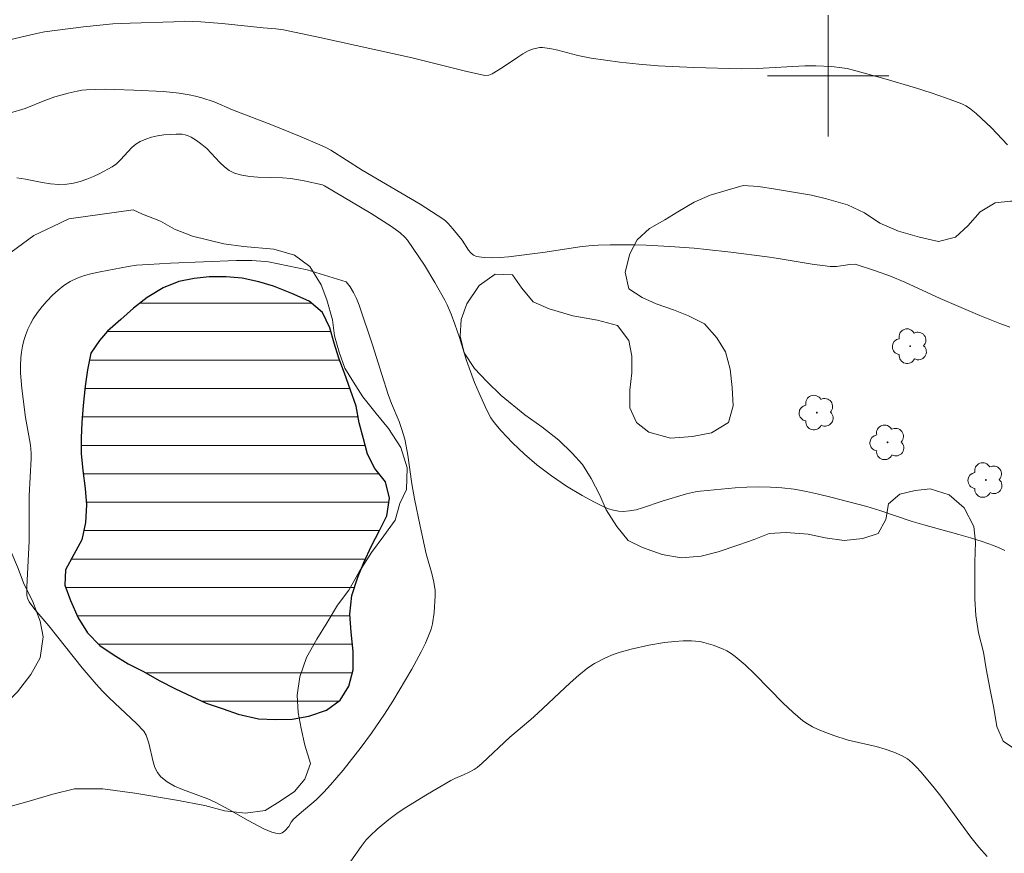
# Model space of a CAD drawing. Units: metres. Extents: x 281673 to 282188, y 1666581 to 1667145.
# Drawn here: x 281947 to 282012, y 1666749 to 1666804 of the extents above; entities that cross this region are included whole.
import ezdxf

# ---------------------------------------------------------------- set-up
doc = ezdxf.new("R2010")
doc.units = ezdxf.units.M
doc.header["$MEASUREMENT"] = 0
for name, color, linetype, lineweight, true_color in [('Arvores_Isoladas', 7, 'Continuous', 18, 0x00ff33), ('Curvas_Intermediarias', 7, 'Continuous', 9, 0x783c14), ('Vegetacao', 7, 'Orla8', 9, 0x00ff33)]:
    doc.layers.add(name, color=color, linetype=linetype, lineweight=lineweight, true_color=true_color)
for name, color, linetype, lineweight in [('Lagos_Lagoas', 5, 'Continuous', 25), ('Lagos_Lagoas_Hatch', 5, 'Continuous', 9), ('Malha_Coordenadas', 7, 'Continuous', 15)]:
    doc.layers.add(name, color=color, linetype=linetype, lineweight=lineweight)
doc.styles.get("Standard").update_dxf_attribs({"font": 'arial.ttf'})
doc.linetypes.add('Orla8', pattern='A,6,-0.5,["V",Standard,S=1,R=0,X=-0.5,Y=-1],-0.5,6,-0.5,["V",Standard,S=1,R=0,X=-0.5,Y=-1],-0.5', length=14)

# ---------------------------------------------------------------- blocks, each defined once
blk = doc.blocks.new('Arvore')
at = {"layer": 'Arvores_Isoladas'}
blk.add_lwpolyline([(-0.718, 0.493, 0.872324), (-0.722, -0.551, 0.862983), (0.284, -0.827, 0.900105), (0.89, 0.029, 0.863155), (0.262, 0.861, 0.882486)], format="xyb", close=True, dxfattribs=at)
blk.add_circle((0, 0), 0.0286, dxfattribs=at)

msp = doc.modelspace()

# ---------------------------------------------------------------- hatches: boundary and pattern name
at = {"layer": 'Lagos_Lagoas_Hatch'}
h = msp.add_hatch(dxfattribs=at)
h.set_pattern_fill('LINE', color=256, scale=15, style=0)
h.paths.add_polyline_path([(281951.315, 1666781.706), (281951.098, 1666780.605), (281950.943, 1666779.532), (281950.82, 1666778.257), (281950.727, 1666777.126), (281950.697, 1666776.111), (281950.697, 1666775.096), (281950.791, 1666773.965), (281950.948, 1666772.775), (281951.042, 1666771.702), (281950.98, 1666770.542), (281950.732, 1666769.383), (281950.205, 1666768.428), (281949.646, 1666767.416), (281949.615, 1666766.401), (281949.989, 1666765.384), (281950.487, 1666764.251), (281951.11, 1666763.263), (281951.918, 1666762.419), (281952.789, 1666761.835), (281953.784, 1666761.222), (281954.81, 1666760.696), (281955.837, 1666760.112), (281956.925, 1666759.557), (281957.982, 1666759.059), (281958.946, 1666758.62), (281960.066, 1666758.239), (281961.06, 1666757.887), (281962.397, 1666757.592), (281963.516, 1666757.529), (281964.604, 1666757.554), (281965.723, 1666757.752), (281966.873, 1666758.154), (281967.774, 1666758.817), (281968.364, 1666759.743), (281968.643, 1666760.814), (281968.642, 1666762.032), (281968.517, 1666763.309), (281968.423, 1666764.498), (281968.547, 1666765.716), (281968.95, 1666766.932), (281969.353, 1666767.888), (281969.85, 1666768.988), (281970.378, 1666770), (281970.874, 1666770.984), (281971.029, 1666772.144), (281970.78, 1666773.218), (281970.064, 1666774.091), (281969.597, 1666775.049), (281969.317, 1666776.066), (281969.036, 1666777.111), (281968.849, 1666778.213), (281968.475, 1666779.259), (281968.07, 1666780.392), (281967.697, 1666781.379), (281967.385, 1666782.366), (281967.105, 1666783.382), (281966.607, 1666784.399), (281965.736, 1666785.128), (281964.585, 1666785.654), (281963.373, 1666786.123), (281962.409, 1666786.417), (281961.321, 1666786.654), (281960.264, 1666786.745), (281959.145, 1666786.749), (281958.15, 1666786.637), (281957.124, 1666786.438), (281956.099, 1666786.008), (281955.042, 1666785.374), (281954.141, 1666784.681), (281953.303, 1666783.931), (281952.433, 1666783.151), (281951.905, 1666782.544)])

# ---------------------------------------------------------------- linework, layer by layer
at = {"layer": 'Curvas_Intermediarias', "flags": 128}
for points, elevation in [([(281942.662, 1666801.614), (281947.002, 1666802.618), (281947.84, 1666802.829), (281948.264, 1666802.908), (281950.835, 1666803.244), (281952.771, 1666803.43), (281953.919, 1666803.49), (281956.794, 1666803.557), (281957.52, 1666803.618), (281958.58, 1666803.572), (281959.993, 1666803.468), (281962.71, 1666803.163), (281963.546, 1666803.107), (281964.05, 1666803.038), (281966.451, 1666802.532), (281972.532, 1666801.188), (281976.054, 1666800.304), (281977.334, 1666800.032), (281977.585, 1666800.053), (281977.819, 1666800.141), (281978.5, 1666800.562), (281979.501, 1666801.245), (281979.842, 1666801.456), (281980.191, 1666801.645), (281980.489, 1666801.766), (281980.647, 1666801.811), (281980.97, 1666801.864), (281981.131, 1666801.87), (281981.29, 1666801.86), (281981.726, 1666801.793), (281982.161, 1666801.7), (281983.465, 1666801.355), (281983.903, 1666801.25), (281984.342, 1666801.166), (281986.237, 1666800.906), (281987.506, 1666800.773), (281988.777, 1666800.671), (281991.126, 1666800.548), (281994.263, 1666800.476), (281995.303, 1666800.498), (281998.464, 1666800.665), (281999.173, 1666800.667), (282000.214, 1666800.615), (282000.906, 1666800.538), (282001.247, 1666800.479), (282001.584, 1666800.401), (282003.676, 1666799.838), (282005.762, 1666799.223), (282006.794, 1666798.888), (282007.814, 1666798.533), (282008.819, 1666798.153), (282009.075, 1666798.031), (282009.316, 1666797.879), (282009.767, 1666797.514), (282010.777, 1666796.576), (282011.822, 1666795.462)], 131), ([(281945.954, 1666797.543), (281946.998, 1666797.85), (281948.287, 1666798.375), (281948.939, 1666798.611), (281949.825, 1666798.869), (281950.424, 1666799.004), (281950.726, 1666799.05), (281951.029, 1666799.079), (281951.655, 1666799.107), (281952.282, 1666799.116), (281952.912, 1666799.11), (281954.173, 1666799.068), (281956.118, 1666798.966), (281957.146, 1666798.86), (281957.826, 1666798.759), (281958.242, 1666798.672), (281958.653, 1666798.56), (281959.465, 1666798.284), (281960.667, 1666797.765), (281963.319, 1666796.741), (281965.102, 1666796.023), (281966.435, 1666795.458), (281966.874, 1666795.259), (281967.159, 1666795.108), (281969.239, 1666793.774), (281973.069, 1666791.528), (281973.82, 1666791.061), (281974.555, 1666790.574), (281974.74, 1666790.431), (281974.91, 1666790.27), (281975.221, 1666789.913), (281975.826, 1666789.164), (281976.253, 1666788.505), (281976.409, 1666788.317), (281976.583, 1666788.173), (281976.783, 1666788.09), (281977.28, 1666788.015), (281977.803, 1666787.996), (281978.345, 1666788.02), (281978.898, 1666788.074), (281981.163, 1666788.344), (281983.597, 1666788.723), (281984.207, 1666788.795), (281984.818, 1666788.839), (281985.605, 1666788.863), (281987.183, 1666788.858), (281987.973, 1666788.833), (281989.552, 1666788.751), (281991.147, 1666788.633), (281991.953, 1666788.555), (281993.564, 1666788.367), (281995.977, 1666788.053), (281996.569, 1666787.969), (281998.933, 1666787.577), (282000.116, 1666787.435), (282000.553, 1666787.436), (282001.429, 1666787.552), (282001.775, 1666787.579), (282003.119, 1666787.15), (282004.098, 1666786.794), (282005.043, 1666786.387), (282007.383, 1666785.316), (282009.998, 1666784.198), (282011.317, 1666783.671), (282011.982, 1666783.425)], 132), ([(281946.449, 1666793.266), (281947.004, 1666793.178), (281948.112, 1666792.967), (281948.663, 1666792.884), (281949.208, 1666792.84), (281949.747, 1666792.857), (281950.189, 1666792.926), (281950.631, 1666793.037), (281951.07, 1666793.185), (281951.503, 1666793.362), (281951.926, 1666793.562), (281952.734, 1666794.002), (281953.021, 1666794.208), (281953.283, 1666794.457), (281954.023, 1666795.273), (281954.289, 1666795.504), (281954.583, 1666795.681), (281954.946, 1666795.829), (281955.332, 1666795.948), (281955.733, 1666796.039), (281956.143, 1666796.103), (281956.554, 1666796.142), (281956.959, 1666796.157), (281957.35, 1666796.149), (281957.549, 1666796.12), (281957.746, 1666796.056), (281957.938, 1666795.966), (281958.31, 1666795.732), (281958.659, 1666795.476), (281958.973, 1666795.211), (281959.846, 1666794.292), (281960.145, 1666794.008), (281960.462, 1666793.768), (281960.809, 1666793.591), (281961.298, 1666793.447), (281961.812, 1666793.365), (281962.346, 1666793.325), (281963.984, 1666793.284), (281964.519, 1666793.234), (281965.405, 1666793.082), (281966.62, 1666792.803), (281966.75, 1666792.742), (281969.83, 1666790.929), (281971.181, 1666790.071), (281971.741, 1666789.651), (281972.073, 1666789.33), (281972.217, 1666789.152), (281972.979, 1666788.066), (281973.343, 1666787.506), (281974.038, 1666786.363), (281974.693, 1666785.202), (281974.848, 1666784.899), (281975.119, 1666784.27), (281975.356, 1666783.626), (281975.667, 1666782.731), (281976.117, 1666781.231), (281976.656, 1666779.775), (281976.952, 1666779.058), (281977.465, 1666777.937), (281977.735, 1666777.444), (281977.888, 1666777.212), (281978.057, 1666776.992), (281978.41, 1666776.584), (281979.154, 1666775.791), (281979.944, 1666775.039), (281980.771, 1666774.337), (281981.726, 1666773.614), (281982.723, 1666772.939), (281983.749, 1666772.317), (281984.566, 1666771.869), (281985.184, 1666771.572), (281985.502, 1666771.447), (281985.823, 1666771.349), (281986.144, 1666771.285), (281986.463, 1666771.264), (281986.888, 1666771.296), (281987.314, 1666771.379), (281987.741, 1666771.498), (281989.027, 1666771.935), (281990.641, 1666772.419), (281991.239, 1666772.562), (281991.542, 1666772.606), (281993.857, 1666772.821), (281994.633, 1666772.866), (281995.407, 1666772.887), (281996.178, 1666772.876), (281996.944, 1666772.826), (281997.752, 1666772.727), (281998.558, 1666772.586), (281999.361, 1666772.413), (282000.161, 1666772.217), (282002.549, 1666771.581), (282003.41, 1666771.324), (282005.541, 1666770.597), (282006.307, 1666770.373), (282008.625, 1666769.748), (282009.392, 1666769.528), (282010.151, 1666769.289), (282010.9, 1666769.024), (282011.281, 1666768.865), (282011.654, 1666768.685)], 133), ([(281965.614, 1666787.213), (281963.053, 1666787.73), (281962.833, 1666787.76), (281961.947, 1666787.826), (281960.937, 1666787.831), (281956.577, 1666787.65), (281955.132, 1666787.567), (281954.33, 1666787.504), (281953.8, 1666787.434), (281951.949, 1666787.084), (281951.423, 1666786.969), (281950.91, 1666786.828), (281950.419, 1666786.65), (281949.957, 1666786.426), (281949.55, 1666786.167), (281949.159, 1666785.867), (281948.785, 1666785.53), (281948.433, 1666785.166), (281948.104, 1666784.782), (281947.801, 1666784.385), (281947.526, 1666783.983), (281947.335, 1666783.653), (281947.17, 1666783.301), (281947.03, 1666782.932), (281946.914, 1666782.551), (281946.823, 1666782.164), (281946.755, 1666781.777), (281946.709, 1666781.393), (281946.683, 1666780.893), (281946.692, 1666780.387), (281946.779, 1666779.369), (281947.017, 1666777.473), (281947.276, 1666776.007), (281947.333, 1666775.639), (281947.389, 1666775.101), (281947.386, 1666774.759), (281947.261, 1666772.306), (281947.266, 1666769.305), (281947.1, 1666766.302), (281947.101, 1666765.717), (281947.141, 1666765.542), (281947.255, 1666765.295), (281947.62, 1666764.801), (281948.544, 1666763.723), (281950.749, 1666760.943), (281951.671, 1666759.867), (281952.096, 1666759.416), (281952.536, 1666758.977), (281954.341, 1666757.266), (281954.824, 1666756.769), (281954.971, 1666756.505), (281955.149, 1666755.978), (281955.431, 1666754.755), (281955.555, 1666754.375), (281955.722, 1666754.035), (281955.952, 1666753.751), (281956.372, 1666753.421), (281956.853, 1666753.149), (281957.379, 1666752.916), (281959.046, 1666752.294), (281959.575, 1666752.055), (281960.434, 1666751.593), (281961.707, 1666750.866), (281962.738, 1666750.332), (281963.267, 1666750.107), (281963.619, 1666750.018), (281963.787, 1666750.006), (281963.875, 1666750.021), (281963.96, 1666750.06), (281964.123, 1666750.19), (281964.387, 1666750.47), (281964.551, 1666750.759), (281964.708, 1666750.954), (281965.08, 1666751.293), (281966.192, 1666752.242), (281966.71, 1666752.752), (281967.138, 1666753.228), (281967.971, 1666754.203), (281969.168, 1666755.712), (281969.853, 1666756.633), (281970.711, 1666757.893), (281971.251, 1666758.754), (281972.511, 1666760.861), (281973.136, 1666761.996), (281973.416, 1666762.575), (281973.666, 1666763.163), (281973.782, 1666763.505), (281973.871, 1666763.859), (281973.984, 1666764.589), (281974.064, 1666765.692), (281974.053, 1666766.051), (281973.957, 1666766.591), (281973.824, 1666767.167), (281973.459, 1666768.472), (281973.058, 1666770.284), (281972.685, 1666772.103), (281972.507, 1666773.088), (281972.255, 1666774.983), (281972.146, 1666775.581), (281972.044, 1666776.023), (281971.856, 1666776.676), (281971.676, 1666777.194), (281971.182, 1666778.388), (281970.952, 1666778.991), (281970.53, 1666780.294), (281969.927, 1666782.259), (281969.031, 1666784.878), (281968.864, 1666785.313), (281968.671, 1666785.721), (281968.444, 1666786.089), (281968.172, 1666786.403), (281965.614, 1666787.213)], 133), ([(281968.492, 1666748.192), (281969.172, 1666749.155), (281969.508, 1666749.589), (281969.755, 1666749.854), (281970.234, 1666750.303), (281970.988, 1666750.942), (281971.518, 1666751.331), (281972.013, 1666751.662), (281973.538, 1666752.603), (281975.088, 1666753.503), (281975.361, 1666753.642), (281975.926, 1666753.884), (281976.287, 1666754.061), (281976.617, 1666754.237), (281976.823, 1666754.373), (281977.163, 1666754.66), (281978.972, 1666756.363), (281980.373, 1666757.547), (281980.824, 1666757.948), (281982.964, 1666759.955), (281983.532, 1666760.469), (281984.127, 1666760.943), (281984.58, 1666761.235), (281985.305, 1666761.604), (281985.803, 1666761.816), (281986.271, 1666761.984), (281986.993, 1666762.184), (281988.161, 1666762.434), (281989.189, 1666762.61), (281989.877, 1666762.685), (281990.423, 1666762.721), (281990.974, 1666762.726), (281991.246, 1666762.71), (281991.515, 1666762.678), (281991.777, 1666762.625), (281992.403, 1666762.446), (281993.021, 1666762.206), (281993.316, 1666762.059), (281993.597, 1666761.892), (281993.86, 1666761.705), (281994.525, 1666761.139), (281995.162, 1666760.531), (281997.018, 1666758.626), (281997.657, 1666758.021), (281998.326, 1666757.46), (281998.632, 1666757.247), (281998.958, 1666757.061), (281999.3, 1666756.897), (281999.653, 1666756.751), (282000.373, 1666756.491), (282001.323, 1666756.182), (282003.154, 1666755.749), (282003.754, 1666755.589), (282004.332, 1666755.394), (282004.881, 1666755.147), (282005.219, 1666754.939), (282005.532, 1666754.687), (282005.827, 1666754.403), (282006.107, 1666754.095), (282006.902, 1666753.132), (282007.427, 1666752.479), (282009.414, 1666749.766), (282009.937, 1666749.114), (282010.492, 1666748.492)], 134)]:
    msp.add_lwpolyline(points, dxfattribs=dict(at, elevation=elevation))
at = {"layer": 'Lagos_Lagoas', "flags": 128}
msp.add_lwpolyline([(281951.315, 1666781.706), (281951.098, 1666780.605), (281950.943, 1666779.532), (281950.82, 1666778.257), (281950.727, 1666777.126), (281950.697, 1666776.111), (281950.697, 1666775.096), (281950.791, 1666773.965), (281950.948, 1666772.775), (281951.042, 1666771.702), (281950.98, 1666770.542), (281950.732, 1666769.383), (281950.205, 1666768.428), (281949.646, 1666767.416), (281949.615, 1666766.401), (281949.989, 1666765.384), (281950.487, 1666764.251), (281951.11, 1666763.263), (281951.918, 1666762.419), (281952.789, 1666761.835), (281953.784, 1666761.222), (281954.81, 1666760.696), (281955.837, 1666760.112), (281956.925, 1666759.557), (281957.982, 1666759.059), (281958.946, 1666758.62), (281960.066, 1666758.239), (281961.06, 1666757.887), (281962.397, 1666757.592), (281963.516, 1666757.529), (281964.604, 1666757.554), (281965.723, 1666757.752), (281966.873, 1666758.154), (281967.774, 1666758.817), (281968.364, 1666759.743), (281968.643, 1666760.814), (281968.642, 1666762.032), (281968.517, 1666763.309), (281968.423, 1666764.498), (281968.547, 1666765.716), (281968.95, 1666766.932), (281969.353, 1666767.888), (281969.85, 1666768.988), (281970.378, 1666770), (281970.874, 1666770.984), (281971.029, 1666772.144), (281970.78, 1666773.218), (281970.064, 1666774.091), (281969.597, 1666775.049), (281969.317, 1666776.066), (281969.036, 1666777.111), (281968.849, 1666778.213), (281968.475, 1666779.259), (281968.07, 1666780.392), (281967.697, 1666781.379), (281967.385, 1666782.366), (281967.105, 1666783.382), (281966.607, 1666784.399), (281965.736, 1666785.128), (281964.585, 1666785.654), (281963.373, 1666786.123), (281962.409, 1666786.417), (281961.321, 1666786.654), (281960.264, 1666786.745), (281959.145, 1666786.749), (281958.15, 1666786.637), (281957.124, 1666786.438), (281956.099, 1666786.008), (281955.042, 1666785.374), (281954.141, 1666784.681), (281953.303, 1666783.931), (281952.433, 1666783.151), (281951.905, 1666782.544)], close=True, dxfattribs=at)
at = {"layer": 'Malha_Coordenadas', "flags": 128}
for points in [[(282000, 1666804), (282000, 1666796)], [(282004, 1666800), (281996, 1666800)]]:
    msp.add_lwpolyline(points, dxfattribs=at)
at = {"layer": 'Vegetacao', "flags": 128}
msp.add_lwpolyline([(281708.767, 1666585.651), (281709.288, 1666585.862), (281710.219, 1666586.316), (281711.149, 1666586.884), (281711.955, 1666587.685), (281712.699, 1666588.658), (281713.38, 1666589.748), (281713.44, 1666590.836), (281713.686, 1666591.862), (281715.174, 1666592.972), (281716.787, 1666593.851), (281717.78, 1666594.172), (281718.898, 1666594.261), (281720.141, 1666594.117), (281721.136, 1666593.751), (281722.628, 1666593.029), (281723.872, 1666592.313), (281724.867, 1666591.832), (281725.987, 1666591.348), (281727.229, 1666591.09), (281728.472, 1666591.061), (281729.839, 1666590.915), (281731.205, 1666590.998), (281732.571, 1666591.31), (281733.564, 1666591.631), (281734.682, 1666591.834), (281735.923, 1666592.263), (281737.289, 1666592.69), (281738.654, 1666593.345), (281740.143, 1666594.113), (281741.756, 1666594.877), (281745.107, 1666596.403), (281747.837, 1666597.829), (281748.705, 1666598.61), (281749.2, 1666599.286), (281749.323, 1666599.856), (281749.196, 1666601.119), (281748.696, 1666602.161), (281747.949, 1666602.866), (281746.955, 1666603.118), (281745.339, 1666603.27), (281743.972, 1666603.301), (281742.359, 1666602.766), (281740.497, 1666602.007), (281739.38, 1666601.346), (281738.387, 1666600.911), (281737.146, 1666600.481), (281735.78, 1666600.284), (281734.289, 1666600.318), (281733.292, 1666601.487), (281732.917, 1666602.755), (281732.664, 1666604.365), (281732.661, 1666605.854), (281733.279, 1666607.214), (281736.501, 1666610.346), (281737.866, 1666611.345), (281739.353, 1666612.685), (281740.096, 1666613.928), (281740.715, 1666614.944), (281741.209, 1666615.964), (281741.703, 1666617.212), (281742.197, 1666618.461), (281742.816, 1666619.363), (281744.056, 1666620.25), (281745.298, 1666620.565), (281748.154, 1666620.957), (281750.02, 1666620.112), (281750.892, 1666618.947), (281751.516, 1666617.787), (281752.513, 1666616.848), (281753.756, 1666616.246), (281754.751, 1666616.109), (281755.868, 1666616.312), (281757.109, 1666616.856), (281758.101, 1666617.634), (281758.844, 1666618.648), (281758.966, 1666619.676), (281758.838, 1666621.168), (281757.842, 1666622.336), (281756.722, 1666623.049), (281752.372, 1666623.608), (281750.632, 1666624.107), (281749.512, 1666624.934), (281748.764, 1666625.982), (281747.519, 1666627.042), (281748.014, 1666627.947), (281748.447, 1666629.03), (281748.818, 1666630.227), (281749.189, 1666631.481), (281749.56, 1666632.793), (281750.18, 1666634.046), (281750.863, 1666634.843), (281751.858, 1666635.011), (281753.537, 1666635.006), (281755.278, 1666635.058), (281756.335, 1666634.826), (281758.078, 1666634.136), (281760.194, 1666633.046), (281761.563, 1666632.186), (281762.871, 1666631.098), (281764.055, 1666629.61), (281764.74, 1666628.581), (281765.302, 1666627.609), (281765.925, 1666626.751), (281766.798, 1666625.436), (281767.857, 1666623.835), (281768.792, 1666622.748), (281769.912, 1666622.003), (281771.78, 1666620.97), (281773.086, 1666620.339), (281774.269, 1666619.879), (281775.762, 1666619.418), (281778.375, 1666618.782), (281780.428, 1666618.376), (281782.978, 1666618.141), (281784.47, 1666618.136), (281786.833, 1666618.3), (281788.449, 1666618.695), (281789.566, 1666620.061), (281790.248, 1666621.428), (281791.177, 1666624.107), (281791.671, 1666625.818), (281791.917, 1666627.472), (281792.35, 1666629.468), (281792.596, 1666630.894), (281793.215, 1666632.604), (281794.147, 1666633.514), (281795.452, 1666633.91), (281796.882, 1666633.848), (281798.251, 1666633.673), (281800.241, 1666633.039), (281801.362, 1666632.294), (281802.234, 1666631.321), (281803.108, 1666629.207), (281803.297, 1666627.894), (281803.423, 1666626.638), (281803.612, 1666625.497), (281804.111, 1666624.126), (281805.17, 1666623.152), (281806.913, 1666622.12), (281808.53, 1666621.544), (281810.583, 1666621.082), (281813.383, 1666620.56), (281814.689, 1666620.385), (281815.746, 1666620.553), (281816.927, 1666620.435), (281818.856, 1666619.801), (281821.282, 1666619.223), (281823.086, 1666618.933), (281824.455, 1666618.7), (281827.005, 1666618.35), (281845.968, 1666620.747), (281847.211, 1666620.857), (281848.703, 1666621.138), (281850.257, 1666621.476), (281851.936, 1666621.87), (281854.298, 1666622.548), (281855.603, 1666623), (281857.405, 1666623.451), (281858.711, 1666623.847), (281859.084, 1666623.846), (281860.39, 1666623.899), (281861.696, 1666623.838), (281862.629, 1666623.493), (281863.936, 1666622.918), (281865.243, 1666622.343), (281866.114, 1666621.599), (281866.551, 1666620.685), (281866.49, 1666619.886), (281866.181, 1666618.803), (281865.997, 1666617.491), (281866.434, 1666616.405), (281867.305, 1666615.661), (281868.736, 1666615.143), (281870.105, 1666614.796), (281871.474, 1666614.393), (281872.906, 1666613.418), (281873.529, 1666612.732), (281874.464, 1666611.188), (281875.212, 1666609.988), (281875.649, 1666608.902), (281876.148, 1666607.702), (281876.96, 1666605.931), (281877.21, 1666604.96), (281877.959, 1666603.303), (281878.831, 1666602.216), (281879.765, 1666601.586), (281880.76, 1666601.297), (281882.004, 1666601.408), (281883.184, 1666602.032), (281884.241, 1666602.314), (281885.609, 1666602.481), (281887.785, 1666602.646), (281889.465, 1666602.355), (281890.461, 1666601.724), (281890.898, 1666600.525), (281891.462, 1666597.442), (281891.901, 1666595.671), (281892.96, 1666594.299), (281894.143, 1666593.496), (281895.386, 1666593.55), (281896.381, 1666593.832), (281897.313, 1666594.4), (281897.995, 1666595.425), (281898.242, 1666596.565), (281898.489, 1666597.763), (281898.736, 1666599.018), (281898.796, 1666600.216), (281898.297, 1666601.301), (281897.611, 1666602.102), (281896.988, 1666603.131), (281896.427, 1666603.989), (281894.869, 1666605.82), (281894.121, 1666607.077), (281893.436, 1666607.764), (281892.502, 1666608.623), (281891.568, 1666609.539), (281890.756, 1666610.342), (281889.882, 1666611.146), (281889.008, 1666611.662), (281887.634, 1666612.523), (281886.51, 1666613.441), (281885.635, 1666614.13), (281884.636, 1666615.279), (281883.947, 1666616.485), (281883.446, 1666617.807), (281883.318, 1666619.072), (281883.815, 1666620.452), (281884.312, 1666621.372), (281884.933, 1666622.293), (281885.429, 1666623.788), (281885.302, 1666625.168), (281884.676, 1666625.972), (281883.802, 1666626.661), (281882.366, 1666627.809), (281881.616, 1666628.498), (281880.928, 1666629.302), (281880.489, 1666630.624), (281880.237, 1666632.061), (281880.234, 1666633.44), (281880.17, 1666634.36), (281880.105, 1666635.74), (281879.853, 1666637.234), (281879.475, 1666639.073), (281878.973, 1666640.395), (281878.535, 1666641.314), (281877.597, 1666642.636), (281876.721, 1666644.014), (281876.158, 1666644.933), (281875.532, 1666646.312), (281875.217, 1666647.979), (281875.151, 1666649.704), (281875.21, 1666651.141), (281875.395, 1666652.349), (281875.58, 1666653.556), (281876.2, 1666655.339), (281877.069, 1666657.237), (281877.628, 1666658.33), (281878.436, 1666659.596), (281879.307, 1666660.575), (281880.552, 1666661.323), (281881.549, 1666661.785), (281882.671, 1666662.131), (281883.793, 1666662.42), (281884.79, 1666662.593), (281885.415, 1666661.674), (281886.975, 1666661.216), (281887.973, 1666660.988), (281889.034, 1666660.529), (281889.784, 1666659.783), (281890.534, 1666658.634), (281891.098, 1666657.485), (281891.661, 1666656.623), (281892.287, 1666655.416), (281892.85, 1666654.497), (281893.163, 1666653.635), (281893.228, 1666652.658), (281893.168, 1666651.566), (281893.107, 1666650.473), (281893.047, 1666649.668), (281892.924, 1666648.633), (281892.551, 1666647.828), (281891.992, 1666646.85), (281890.871, 1666646.216), (281889.999, 1666645.813), (281889.066, 1666644.892), (281888.818, 1666643.914), (281889.506, 1666642.995), (281890.63, 1666642.249), (281891.504, 1666641.733), (281892.439, 1666641.504), (281893.998, 1666641.506), (281895.246, 1666641.45), (281896.244, 1666641.221), (281897.678, 1666640.993), (281898.612, 1666641.741), (281898.672, 1666642.834), (281898.358, 1666644.098), (281898.356, 1666645.191), (281898.915, 1666646.284), (281900.035, 1666647.377), (281901.53, 1666647.954), (281903.026, 1666648.128), (281905.146, 1666648.303), (281906.081, 1666648.649), (281906.203, 1666649.684), (281905.515, 1666651.006), (281905.076, 1666651.983), (281904.825, 1666652.96), (281905.696, 1666653.708), (281906.88, 1666654.342), (281908.5, 1666654.861), (281910.806, 1666655.382), (281912.116, 1666655.268), (281913.239, 1666654.867), (281914.611, 1666654.639), (281915.546, 1666654.985), (281916.355, 1666655.848), (281916.165, 1666657.055), (281915.975, 1666658.435), (281915.661, 1666659.929), (281915.158, 1666661.653), (281914.906, 1666662.86), (281913.263, 1666674.069), (281913.198, 1666675.276), (281913.258, 1666676.368), (281913.504, 1666677.978), (281913.564, 1666679.186), (281913.749, 1666680.221), (281913.747, 1666681.256), (281912.874, 1666681.542), (281911.687, 1666682.288), (281910.626, 1666682.862), (281909.441, 1666682.975), (281908.069, 1666683.146), (281906.448, 1666683.201), (281904.14, 1666683.371), (281902.581, 1666683.657), (281901.519, 1666684.403), (281901.018, 1666685.552), (281900.828, 1666686.989), (281900.826, 1666688.081), (281901.011, 1666689.116), (281901.257, 1666690.669), (281901.192, 1666692.049), (281901.435, 1666695.326), (281902.306, 1666696.362), (281903.489, 1666697.111), (281904.736, 1666697.342), (281906.17, 1666697.229), (281907.293, 1666697), (281908.415, 1666696.944), (281909.662, 1666697.291), (281910.471, 1666698.154), (281911.467, 1666698.787), (281912.526, 1666699.191), (281913.71, 1666699.48), (281914.833, 1666699.539), (281916.081, 1666699.196), (281917.578, 1666698.795), (281918.639, 1666698.394), (281919.824, 1666697.993), (281921.009, 1666697.879), (281921.944, 1666698.225), (281922.815, 1666698.859), (281923.936, 1666699.953), (281924.745, 1666700.643), (281925.429, 1666701.622), (281925.801, 1666702.772), (281926.048, 1666703.749), (281926.17, 1666705.072), (281926.23, 1666706.394), (281926.04, 1666707.544), (281925.851, 1666708.751), (281925.537, 1666709.728), (281924.974, 1666710.647), (281924.161, 1666711.738), (281923.598, 1666712.83), (281923.034, 1666714.037), (281922.596, 1666714.956), (281921.97, 1666716.162), (281921.469, 1666717.197), (281920.656, 1666718.23), (281919.906, 1666719.264), (281919.093, 1666720.298), (281918.405, 1666721.447), (281917.407, 1666721.791), (281917.22, 1666721.848), (281916.347, 1666721.905), (281915.475, 1666721.386), (281914.603, 1666720.58), (281913.732, 1666719.947), (281912.486, 1666719.198), (281911.427, 1666718.622), (281910.618, 1666717.931), (281909.559, 1666717.355), (281908.375, 1666716.951), (281907.066, 1666716.719), (281906.069, 1666716.603), (281904.822, 1666716.659), (281903.574, 1666716.945), (281902.887, 1666717.634), (281902.947, 1666718.899), (281902.882, 1666720.048), (281903.129, 1666721.371), (281903.375, 1666722.751), (281903.809, 1666724.016), (281904.243, 1666725.167), (281904.928, 1666726.03), (281905.861, 1666727.066), (281906.857, 1666727.814), (281907.791, 1666728.505), (281908.725, 1666729.024), (281909.722, 1666729.37), (281910.844, 1666729.487), (281912.341, 1666729.258), (281913.464, 1666728.972), (281914.463, 1666728.514), (281914.588, 1666728.456), (281915.149, 1666728.457), (281915.647, 1666728.803), (281915.895, 1666729.435), (281916.267, 1666730.47), (281916.327, 1666731.563), (281916.699, 1666732.713), (281916.821, 1666733.921), (281917.006, 1666735.013), (281917.378, 1666735.991), (281918, 1666736.912), (281918.683, 1666738.177), (281919.368, 1666738.925), (281920.052, 1666739.961), (281920.673, 1666740.997), (281921.42, 1666741.802), (281922.603, 1666742.321), (281923.601, 1666742.552), (281925.16, 1666742.094), (281926.035, 1666741.176), (281926.785, 1666740.314), (281927.536, 1666739.223), (281929.284, 1666738.133), (281930.656, 1666737.847), (281932.09, 1666738.079), (281933.211, 1666738.712), (281934.456, 1666739.691), (281934.765, 1666740.841), (281934.888, 1666741.876), (281934.823, 1666743.199), (281934.571, 1666744.693), (281933.82, 1666745.957), (281932.509, 1666746.645), (281930.7, 1666746.988), (281929.266, 1666746.986), (281927.022, 1666746.753), (281926.023, 1666747.212), (281925.087, 1666747.843), (281924.399, 1666748.647), (281923.961, 1666749.624), (281923.833, 1666750.889), (281924.08, 1666752.326), (281924.888, 1666753.362), (281925.448, 1666754.225), (281926.007, 1666755.261), (281926.379, 1666756.296), (281926.252, 1666757.618), (281925.689, 1666758.537), (281925.25, 1666759.572), (281925.122, 1666761.009), (281925.12, 1666762.158), (281925.242, 1666763.423), (281925.365, 1666764.631), (281925.612, 1666765.723), (281926.233, 1666766.874), (281927.292, 1666767.508), (281928.351, 1666767.796), (281929.473, 1666768.2), (281930.344, 1666768.891), (281930.717, 1666769.869), (281930.777, 1666771.019), (281930.587, 1666772.111), (281930.398, 1666773.146), (281930.209, 1666774.353), (281930.082, 1666775.272), (281930.018, 1666776.25), (281929.953, 1666777.342), (281929.764, 1666778.606), (281929.575, 1666779.641), (281929.385, 1666780.676), (281929.193, 1666783.09), (281929.441, 1666784.068), (281930.063, 1666785.046), (281930.559, 1666785.966), (281930.245, 1666787.231), (281929.869, 1666788.265), (281929.43, 1666789.414), (281929.117, 1666790.276), (281928.803, 1666791.311), (281928.551, 1666792.345), (281928.113, 1666793.437), (281927.736, 1666794.471), (281927.735, 1666795.449), (281927.92, 1666796.426), (281928.604, 1666797.404), (281929.538, 1666798.038), (281930.783, 1666798.787), (281931.967, 1666799.478), (281932.963, 1666799.997), (281934.209, 1666800.458), (281935.331, 1666800.862), (281936.141, 1666801.208), (281937.2, 1666801.727), (281938.383, 1666802.418), (281939.567, 1666802.994), (281940.875, 1666803.513), (281942.371, 1666803.86), (281944.116, 1666804.265), (281945.3, 1666804.439), (281947.046, 1666804.613), (281948.417, 1666804.902), (281950.661, 1666805.422), (281952.343, 1666805.884), (281954.275, 1666806.404), (281957.142, 1666806.983), (281959.511, 1666807.388), (281961.631, 1666807.62), (281964.062, 1666807.796), (281965.558, 1666807.913), (281967.74, 1666808.088), (281969.735, 1666808.32), (281971.855, 1666808.668), (281973.849, 1666809.015), (281974.971, 1666809.247), (281976.218, 1666809.191), (281977.59, 1666809.25), (281979.523, 1666809.367), (281980.894, 1666809.599), (281982.265, 1666810.175), (281983.386, 1666810.522), (281985.318, 1666811.041), (281988.185, 1666811.677), (281989.743, 1666812.024), (281991.115, 1666812.256), (281992.86, 1666812.545), (281994.73, 1666812.835), (281996.039, 1666813.009), (281997.597, 1666813.299), (281998.844, 1666813.473), (282000.216, 1666813.589), (282001.276, 1666813.705), (282002.336, 1666813.707), (282003.271, 1666813.708), (282005.079, 1666813.71), (282007.199, 1666813.713), (282008.82, 1666813.657), (282009.631, 1666813.543), (282011.44, 1666813.373), (282013.373, 1666813.375), (282014.246, 1666813.434), (282015.554, 1666813.78), (282016.551, 1666814.127), (282017.486, 1666814.473), (282019.418, 1666815.05), (282020.166, 1666815.166), (282021.35, 1666815.34), (282022.472, 1666815.514), (282023.594, 1666815.572), (282024.467, 1666815.574), (282026.089, 1666815.633), (282026.899, 1666815.462), (282027.276, 1666814.427), (282027.34, 1666813.392), (282027.093, 1666812.415), (282026.408, 1666811.667), (282025.475, 1666810.861), (282024.541, 1666810.112), (282023.482, 1666809.306), (282022.611, 1666808.557), (282021.802, 1666807.924), (282020.93, 1666807.291), (282019.996, 1666806.427), (282019.374, 1666805.621), (282018.63, 1666803.551), (282018.445, 1666802.516), (282018.445, 1666802.458), (282018.696, 1666801.478), (282018.948, 1666800.383), (282019.136, 1666799.23), (282019.262, 1666798.192), (282019.326, 1666796.982), (282019.14, 1666795.713), (282018.703, 1666794.675), (282018.079, 1666793.868), (282017.33, 1666792.945), (282016.518, 1666792.31), (282015.519, 1666791.848), (282014.394, 1666791.732), (282013.144, 1666791.732), (282012.019, 1666791.731), (282011.019, 1666791.615), (282010.019, 1666791.038), (282009.208, 1666790.115), (282008.396, 1666789.365), (282007.271, 1666789.076), (282006.021, 1666789.364), (282004.645, 1666789.767), (282003.395, 1666790.285), (282002.394, 1666790.977), (282001.268, 1666791.495), (281999.893, 1666791.898), (281998.893, 1666792.128), (281997.83, 1666792.3), (281996.517, 1666792.53), (281995.392, 1666792.702), (281994.392, 1666792.76), (281993.33, 1666792.471), (281992.205, 1666792.124), (281991.143, 1666791.662), (281990.081, 1666791.028), (281989.206, 1666790.508), (281988.207, 1666789.931), (281987.395, 1666789.181), (281986.896, 1666788.259), (281986.585, 1666787.048), (281986.836, 1666785.952), (281987.712, 1666785.376), (281988.65, 1666784.973), (281989.775, 1666784.57), (281990.776, 1666784.167), (281991.839, 1666783.649), (281992.652, 1666782.727), (281993.216, 1666781.805), (281993.529, 1666780.652), (281993.656, 1666779.441), (281993.719, 1666778.23), (281993.408, 1666777.135), (281992.284, 1666776.442), (281991.034, 1666776.211), (281989.596, 1666776.095), (281988.158, 1666776.498), (281987.345, 1666777.131), (281986.907, 1666778.111), (281986.905, 1666779.264), (281987.029, 1666780.418), (281987.028, 1666781.513), (281986.84, 1666782.551), (281986.089, 1666783.53), (281984.776, 1666783.876), (281983.15, 1666784.163), (281981.587, 1666784.623), (281980.524, 1666785.084), (281979.773, 1666786.006), (281979.147, 1666786.871), (281978.022, 1666786.928), (281976.96, 1666786.178), (281976.149, 1666784.967), (281975.775, 1666783.929), (281975.714, 1666782.833), (281975.965, 1666781.738), (281976.654, 1666780.7), (281977.467, 1666779.836), (281978.405, 1666778.914), (281979.969, 1666777.646), (281981.095, 1666776.84), (281982.221, 1666775.976), (281983.097, 1666775.111), (281983.785, 1666774.362), (281984.349, 1666773.44), (281984.912, 1666772.345), (281985.351, 1666771.365), (281986.04, 1666770.27), (281986.791, 1666769.348), (281987.729, 1666768.887), (281989.042, 1666768.426), (281990.292, 1666768.196), (281991.604, 1666768.312), (281992.729, 1666768.601), (281994.104, 1666769.063), (281995.103, 1666769.41), (281996.103, 1666769.814), (281997.228, 1666769.872), (281998.666, 1666769.757), (281999.791, 1666769.527), (282001.041, 1666769.355), (282002.291, 1666769.471), (282003.291, 1666769.818), (282003.79, 1666770.74), (282003.976, 1666771.778), (282004.726, 1666772.413), (282005.726, 1666772.644), (282006.726, 1666772.76), (282007.976, 1666772.357), (282008.977, 1666771.493), (282009.603, 1666770.282), (282009.729, 1666769.244), (282009.668, 1666767.918), (282009.67, 1666766.477), (282009.671, 1666765.497), (282009.734, 1666764.401), (282009.923, 1666763.248), (282010.237, 1666761.98), (282010.425, 1666760.885), (282010.677, 1666759.501), (282010.928, 1666758.291), (282011.117, 1666757.08), (282011.555, 1666756.1), (282012.494, 1666755.466), (282013.743, 1666755.64), (282014.493, 1666756.39), (282014.804, 1666757.543), (282015.053, 1666758.523), (282015.364, 1666759.85), (282015.863, 1666761.176), (282016.612, 1666762.272), (282017.423, 1666763.368), (282018.297, 1666764.348), (282019.171, 1666765.329), (282020.296, 1666766.021), (282021.295, 1666766.541), (282022.419, 1666767.291), (282023.481, 1666768.041), (282024.293, 1666768.733), (282025.355, 1666769.426), (282026.479, 1666769.83), (282027.729, 1666769.83), (282028.73, 1666769.312), (282029.668, 1666768.621), (282030.731, 1666768.218), (282031.731, 1666767.988), (282032.982, 1666767.931), (282034.044, 1666768.104), (282035.044, 1666768.451), (282036.168, 1666768.739), (282037.356, 1666768.913), (282038.356, 1666768.971), (282039.543, 1666768.972), (282041.168, 1666768.973), (282041.857, 1666768.166), (282041.42, 1666767.013), (282040.984, 1666765.975), (282040.547, 1666764.994), (282040.173, 1666764.014), (282040.924, 1666763.034), (282042.175, 1666762.574), (282043.175, 1666762.286), (282044.238, 1666762.229), (282045.362, 1666762.748), (282046.362, 1666763.037), (282047.049, 1666763.787), (282047.861, 1666764.71), (282049.048, 1666765.287), (282050.172, 1666765.691), (282051.297, 1666765.692), (282052.298, 1666765.173), (282052.924, 1666764.194), (282053.175, 1666762.925), (282053.239, 1666761.599), (282053.24, 1666760.446), (282053.367, 1666759.12), (282053.618, 1666757.621), (282053.87, 1666756.18), (282054.309, 1666754.739), (282054.747, 1666753.817), (282055.374, 1666752.433), (282055.937, 1666751.165), (282056.251, 1666750.07), (282056.502, 1666748.917), (282056.691, 1666747.764), (282056.692, 1666746.438), (282056.82, 1666743.901), (282056.759, 1666742.748), (282056.572, 1666741.595), (282056.199, 1666740.268), (282055.762, 1666739.173), (282055.389, 1666737.846), (282055.077, 1666736.52), (282054.891, 1666735.079), (282054.83, 1666733.926), (282054.831, 1666732.888), (282054.895, 1666731.792), (282054.958, 1666730.755), (282055.085, 1666729.602), (282055.086, 1666728.391), (282055.087, 1666727.353), (282055.025, 1666726.315), (282054.902, 1666725.047), (282054.528, 1666724.066), (282053.716, 1666723.259), (282052.717, 1666722.509), (282051.717, 1666722.451), (282051.216, 1666723.43), (282051.089, 1666724.641), (282051.026, 1666725.679), (282051.025, 1666727.005), (282050.961, 1666728.043), (282050.834, 1666729.484), (282050.52, 1666730.925), (282050.207, 1666732.078), (282049.331, 1666733), (282048.08, 1666733.23), (282047.269, 1666732.596), (282046.645, 1666731.384), (282046.584, 1666730.116), (282046.523, 1666728.732), (282046.649, 1666727.291), (282046.9, 1666725.965), (282047.027, 1666724.754), (282047.153, 1666723.717), (282047.217, 1666722.218), (282047.218, 1666720.776), (282047.22, 1666719.45), (282047.284, 1666718.066), (282048.099, 1666715.011), (282048.725, 1666714.089), (282049.538, 1666713.455), (282051.039, 1666712.764), (282052.227, 1666712.361), (282053.228, 1666711.555), (282053.854, 1666710.402), (282054.293, 1666709.134), (282054.732, 1666707.75), (282055.046, 1666706.424), (282055.109, 1666705.386), (282054.548, 1666704.175), (282054.674, 1666703.022), (282054.988, 1666701.927), (282055.302, 1666700.832), (282055.615, 1666699.736), (282055.804, 1666698.699), (282055.93, 1666697.719), (282055.931, 1666696.45), (282055.932, 1666695.412), (282055.808, 1666694.202), (282055.747, 1666693.049), (282055.686, 1666691.895), (282055.687, 1666690.858), (282055.563, 1666689.647), (282055.439, 1666688.551), (282055.192, 1666686.245), (282055.13, 1666685.149), (282054.882, 1666683.939), (282054.445, 1666682.843), (282053.446, 1666681.862), (282052.384, 1666681.17), (282051.322, 1666680.708), (282050.51, 1666680.535), (282049.197, 1666680.361), (282047.823, 1666680.072), (282046.823, 1666679.495), (282045.949, 1666678.572), (282045.45, 1666677.707), (282045.201, 1666676.784), (282045.452, 1666675.516), (282046.328, 1666674.536), (282047.579, 1666674.018), (282048.579, 1666673.788), (282049.704, 1666673.673), (282050.642, 1666673.097), (282051.331, 1666672.348), (282051.707, 1666671.368), (282052.27, 1666670.446), (282053.084, 1666669.581), (282054.272, 1666668.833), (282055.46, 1666668.487), (282056.46, 1666668.43), (282057.585, 1666668.315), (282058.585, 1666668.431), (282059.585, 1666668.662), (282060.272, 1666669.182), (282060.646, 1666670.335), (282061.082, 1666671.431), (282061.331, 1666672.584), (282061.517, 1666673.679), (282061.641, 1666674.717), (282061.765, 1666675.928), (282061.764, 1666677.024), (282062.013, 1666678.004), (282062.387, 1666679.099), (282062.698, 1666680.08), (282063.26, 1666681.003), (282064.197, 1666681.637), (282065.134, 1666681.868), (282065.946, 1666682.099), (282066.946, 1666682.273), (282067.946, 1666682.331), (282069.071, 1666682.332), (282070.071, 1666682.217), (282071.197, 1666682.045), (282072.322, 1666681.642), (282073.01, 1666681.065), (282073.199, 1666679.912), (282073.263, 1666678.817), (282073.014, 1666677.491), (282073.015, 1666676.395), (282073.328, 1666675.819), (282074.391, 1666675.416), (282075.141, 1666675.186), (282076.142, 1666674.898), (282076.517, 1666674.495), (282077.456, 1666673.688), (282078.019, 1666672.939), (282078.458, 1666671.728), (282078.521, 1666670.69), (282078.397, 1666670.114), (282078.148, 1666669.133), (282078.086, 1666668.384), (282078.649, 1666667.462), (282078.837, 1666667.231), (282079.838, 1666666.597), (282080.025, 1666666.54), (282081.088, 1666666.598), (282081.525, 1666666.829), (282081.712, 1666667.925), (282081.524, 1666668.501), (282081.085, 1666669.769), (282080.709, 1666670.864), (282080.27, 1666671.844), (282079.769, 1666672.997), (282079.268, 1666674.15), (282078.954, 1666675.188), (282078.703, 1666676.168), (282078.452, 1666677.321), (282078.263, 1666678.474), (282078.262, 1666679.627), (282078.198, 1666680.78), (282078.322, 1666681.76), (282078.322, 1666681.818), (282078.755, 1666682.963), (282079.188, 1666683.993), (282079.496, 1666684.968), (282079.681, 1666686.235), (282079.245, 1666687.343), (282077.818, 1666687.607), (282076.391, 1666687.639), (282075.337, 1666687.548), (282074.282, 1666687.745), (282073.537, 1666688.571), (282073.163, 1666689.677), (282072.17, 1666690.566), (282071.177, 1666690.762), (282069.937, 1666690.56), (282068.821, 1666690.238), (282067.829, 1666690.03), (282066.713, 1666689.42), (282065.659, 1666689.097), (282064.604, 1666689.295), (282063.301, 1666689.671), (282062.37, 1666690.097), (282061.625, 1666690.923), (282061.065, 1666691.86), (282061.001, 1666693.075), (282061.558, 1666694.275), (282062.55, 1666694.946), (282063.976, 1666694.913), (282065.713, 1666694.7), (282067.264, 1666694.491), (282068.381, 1666694.35), (282069.311, 1666694.271), (282070.304, 1666694.364), (282071.544, 1666694.278), (282072.909, 1666693.958), (282074.15, 1666693.525), (282075.144, 1666692.983), (282076.075, 1666692.153), (282077.007, 1666691.438), (282078.123, 1666691.124), (282079.116, 1666690.928), (282080.543, 1666690.664), (282081.784, 1666690.462), (282082.591, 1666689.866), (282082.903, 1666688.761), (282083.276, 1666687.828), (282084.084, 1666686.886), (282085.263, 1666686.397), (282086.503, 1666686.484), (282087.681, 1666687.323), (282088.176, 1666688.237), (282088.422, 1666689.386), (282088.607, 1666690.422), (282088.543, 1666691.463), (282088.108, 1666692.456), (282087.239, 1666693.169), (282086.06, 1666693.542), (282084.819, 1666693.859), (282083.825, 1666694.344), (282083.452, 1666695.393), (282083.45, 1666696.548), (282083.759, 1666697.697), (282084.068, 1666698.73), (282084.562, 1666699.7), (282085.368, 1666700.491), (282086.297, 1666701.163), (282087.413, 1666701.542), (282088.964, 1666701.449), (282090.391, 1666701.416), (282091.445, 1666701.681), (282092.436, 1666702.236), (282093.676, 1666703.132), (282094.543, 1666703.805), (282094.604, 1666704.902), (282093.92, 1666705.668), (282092.865, 1666705.981), (282091.439, 1666706.129), (282090.446, 1666706.383), (282089.639, 1666707.095), (282089.265, 1666708.143), (282089.264, 1666709.241), (282089.51, 1666710.275), (282089.881, 1666711.422), (282090.003, 1666712.575), (282089.754, 1666713.39), (282088.761, 1666713.817), (282087.458, 1666714.135), (282086.031, 1666714.341), (282084.791, 1666714.37), (282083.799, 1666713.93), (282082.745, 1666713.088), (282082.003, 1666712.007), (282081.322, 1666711.098), (282080.454, 1666710.424), (282079.524, 1666709.868), (282078.347, 1666709.317), (282077.417, 1666708.934), (282076.052, 1666708.907), (282074.563, 1666709.288), (282073.57, 1666709.831), (282072.825, 1666710.541), (282072.203, 1666711.422), (282072.14, 1666712.463), (282072.262, 1666713.616), (282072.509, 1666714.997), (282072.693, 1666716.437), (282072.753, 1666717.649), (282072.689, 1666718.748), (282072.378, 1666719.795), (282071.818, 1666721.021), (282071.506, 1666722.241), (282071.629, 1666723.336), (282072.372, 1666724.244), (282073.425, 1666724.913), (282074.479, 1666725.235), (282075.596, 1666725.268), (282076.775, 1666724.952), (282077.954, 1666724.578), (282079.257, 1666724.317), (282080.311, 1666724.12), (282081.552, 1666724.034), (282082.668, 1666724.355), (282083.722, 1666724.735), (282084.838, 1666724.883), (282085.893, 1666724.975), (282086.885, 1666725.183), (282087.814, 1666725.913), (282088.557, 1666726.705), (282088.928, 1666727.678), (282088.245, 1666728.503), (282086.88, 1666728.592), (282085.825, 1666728.731), (282084.585, 1666729.049), (282083.467, 1666729.71), (282082.535, 1666730.771), (282081.48, 1666731.719), (282080.548, 1666732.376), (282079.617, 1666733.033), (282078.996, 1666733.856), (282078.87, 1666735.13), (282079.426, 1666736.273), (282080.232, 1666737.005), (282081.161, 1666737.677), (282082.215, 1666738.347), (282083.145, 1666738.845), (282084.447, 1666739.104), (282085.563, 1666739.079), (282086.99, 1666738.757), (282088.542, 1666738.375), (282089.907, 1666737.766), (282091.148, 1666737.391), (282092.327, 1666737.365), (282093.381, 1666737.398), (282094.56, 1666736.851), (282095.305, 1666736.141), (282095.741, 1666734.976), (282095.805, 1666733.703), (282095.931, 1666732.603), (282095.994, 1666731.388), (282095.996, 1666729.944), (282095.998, 1666728.672), (282096.124, 1666727.514), (282096.559, 1666726.464), (282097.49, 1666725.865), (282098.793, 1666725.835), (282100.096, 1666725.806), (282101.336, 1666726.124), (282102.017, 1666727.091), (282101.953, 1666728.132), (282102.138, 1666729.168), (282102.198, 1666730.322), (282102.321, 1666731.648), (282102.257, 1666732.747), (282102.256, 1666733.787), (282102.068, 1666734.947), (282102.067, 1666735.987), (282102.251, 1666737.369), (282102.622, 1666738.343), (282103.924, 1666738.602), (282104.978, 1666738.751), (282106.032, 1666738.842), (282107.087, 1666738.876), (282108.265, 1666738.907), (282109.444, 1666738.765), (282110.747, 1666738.33), (282111.988, 1666737.724), (282112.796, 1666736.955), (282113.231, 1666735.905), (282113.481, 1666734.975), (282113.73, 1666733.814), (282113.856, 1666732.655), (282113.982, 1666731.555), (282114.045, 1666730.282), (282114.11, 1666728.779), (282114.049, 1666727.394), (282114.051, 1666726.354), (282113.805, 1666724.973), (282113.558, 1666723.765), (282113.249, 1666722.732), (282113.003, 1666721.582), (282112.694, 1666720.492), (282112.448, 1666719.4), (282112.077, 1666718.368), (282111.52, 1666717.514), (282110.404, 1666716.731), (282109.537, 1666716.173), (282108.731, 1666715.498), (282107.864, 1666714.594), (282106.935, 1666713.575), (282106.254, 1666712.435), (282105.76, 1666711.291), (282105.451, 1666710.258), (282105.576, 1666709.273), (282106.012, 1666708.223), (282107.13, 1666707.1), (282108.185, 1666706.729), (282109.24, 1666706.589), (282110.48, 1666706.446), (282111.784, 1666706.011), (282112.777, 1666705.18), (282113.399, 1666704.184), (282113.648, 1666703.196), (282113.774, 1666701.922), (282113.962, 1666700.82), (282114.149, 1666699.66), (282114.399, 1666698.614), (282114.648, 1666697.511), (282114.898, 1666696.119), (282115.086, 1666694.612), (282115.274, 1666693.51), (282115.276, 1666692.355), (282115.339, 1666691.314), (282115.527, 1666689.692), (282115.653, 1666688.649), (282115.903, 1666687.025), (282116.029, 1666685.578), (282116.217, 1666684.014), (282116.406, 1666682.219), (282116.532, 1666680.945), (282116.783, 1666678.917), (282117.032, 1666677.583), (282117.22, 1666676.192), (282117.346, 1666674.976), (282117.721, 1666673.118), (282117.847, 1666671.902), (282117.911, 1666670.283), (282117.913, 1666668.954), (282117.852, 1666667.569), (282117.482, 1666666.307), (282117.049, 1666665.103), (282116.803, 1666664.069), (282116.619, 1666662.744), (282116.558, 1666661.764), (282116.559, 1666660.666), (282116.437, 1666659.513), (282116.501, 1666658.125), (282116.626, 1666657.082), (282116.938, 1666655.978), (282117.187, 1666655.163), (282117.437, 1666654.117), (282117.624, 1666652.958), (282117.812, 1666651.625), (282117.876, 1666650.41), (282118.064, 1666648.672), (282118.19, 1666647.399), (282118.254, 1666646.299), (282118.379, 1666645.257), (282118.505, 1666644.098), (282118.631, 1666642.767), (282118.756, 1666641.839), (282118.882, 1666640.681), (282119.007, 1666639.581), (282119.07, 1666638.597), (282119.134, 1666637.556), (282119.198, 1666636.399), (282119.199, 1666635.301), (282119.2, 1666634.261), (282119.202, 1666633.279), (282119.203, 1666632.47), (282119.204, 1666631.603), (282119.205, 1666630.679), (282119.269, 1666629.58), (282119.27, 1666628.482), (282119.334, 1666627.383), (282119.459, 1666626.513), (282119.647, 1666625.411), (282120.02, 1666624.421), (282121.076, 1666623.761), (282122.192, 1666623.736), (282123.246, 1666623.943), (282124.487, 1666624.03), (282125.789, 1666624.173), (282127.03, 1666624.145), (282128.518, 1666624.111), (282129.759, 1666624.198), (282131.123, 1666624.514), (282132.239, 1666624.951), (282133.478, 1666625.616), (282134.656, 1666626.282), (282135.585, 1666626.896), (282136.577, 1666627.451), (282137.817, 1666627.827), (282138.933, 1666628.091), (282140.236, 1666628.234), (282141.352, 1666628.498), (282142.592, 1666628.643), (282143.584, 1666628.793), (282144.763, 1666628.709), (282146.065, 1666628.852), (282147.43, 1666628.937), (282149.042, 1666629.015), (282151.337, 1666629.252), (282153.135, 1666629.557), (282155.616, 1666630.078), (282157.042, 1666630.392), (282158.282, 1666630.711), (282159.398, 1666631.09), (282161.196, 1666631.395), (282162.251, 1666631.487), (282164.049, 1666631.734), (282165.475, 1666632.049), (282166.653, 1666632.253), (282168.08, 1666632.451), (282169.382, 1666632.595), (282170.436, 1666632.744), (282171.551, 1666632.899)], dxfattribs=at)
msp.add_lwpolyline([(281949.875, 1666790.575), (281948.816, 1666790.055), (281947.57, 1666789.477), (281946.076, 1666788.379), (281945.454, 1666787.34), (281945.082, 1666786.243), (281945.021, 1666785.204), (281944.898, 1666784.108), (281944.775, 1666782.781), (281944.59, 1666781.511), (281944.343, 1666780.126), (281944.158, 1666778.914), (281944.097, 1666777.876), (281944.036, 1666776.664), (281944.101, 1666775.395), (281944.227, 1666774.241), (281944.478, 1666773.087), (281944.854, 1666771.991), (281945.417, 1666770.664), (281945.73, 1666769.626), (281946.043, 1666768.646), (281946.481, 1666767.607), (281946.919, 1666766.454), (281947.482, 1666765.358), (281947.982, 1666764.031), (281948.171, 1666762.993), (281947.986, 1666761.608), (281947.364, 1666760.511), (281946.493, 1666759.356), (281945.373, 1666758.259), (281944.314, 1666757.623), (281943.13, 1666757.507), (281941.883, 1666757.505), (281940.887, 1666756.985), (281940.764, 1666755.716), (281940.766, 1666754.504), (281941.017, 1666753.292), (281941.891, 1666752.37), (281942.889, 1666751.91), (281944.198, 1666751.68), (281945.757, 1666751.739), (281947.252, 1666752.145), (281948.81, 1666752.608), (281950.243, 1666752.955), (281952.113, 1666752.957), (281954.233, 1666752.671), (281956.976, 1666752.212), (281958.847, 1666751.868), (281960.157, 1666751.523), (281961.528, 1666751.351), (281962.837, 1666751.525), (281963.833, 1666752.161), (281964.768, 1666752.797), (281965.452, 1666753.605), (281965.824, 1666754.644), (281965.449, 1666755.855), (281965.198, 1666756.951), (281965.009, 1666757.99), (281964.945, 1666759.144), (281965.13, 1666760.356), (281965.565, 1666761.625), (281966.249, 1666762.838), (281966.933, 1666763.935), (281967.617, 1666765.089), (281968.363, 1666766.071), (281969.047, 1666767.283), (281969.856, 1666768.554), (281970.664, 1666769.651), (281971.411, 1666770.69), (281971.721, 1666771.787), (281972.156, 1666772.71), (281972.216, 1666774.153), (281971.778, 1666775.48), (281970.965, 1666776.748), (281970.154, 1666777.728), (281969.279, 1666778.824), (281968.654, 1666779.804), (281968.092, 1666780.727), (281967.717, 1666781.765), (281967.403, 1666782.861), (281967.277, 1666783.899), (281966.901, 1666785.226), (281966.526, 1666786.206), (281965.776, 1666787.417), (281964.777, 1666788.167), (281963.405, 1666788.569), (281961.41, 1666788.74), (281960.101, 1666788.912), (281958.043, 1666789.429), (281956.858, 1666789.89), (281955.922, 1666790.408), (281954.737, 1666790.869), (281954.113, 1666791.156)], close=True, dxfattribs=at)

# ---------------------------------------------------------------- block references
at = {"layer": 'Arvores_Isoladas'}
for p in [(282005.405, 1666782.168), (281999.248, 1666777.787), (282003.919, 1666775.823), (282010.396, 1666773.338)]:
    msp.add_blockref('Arvore', p, dxfattribs=at)

doc.saveas('drawing.dxf')
